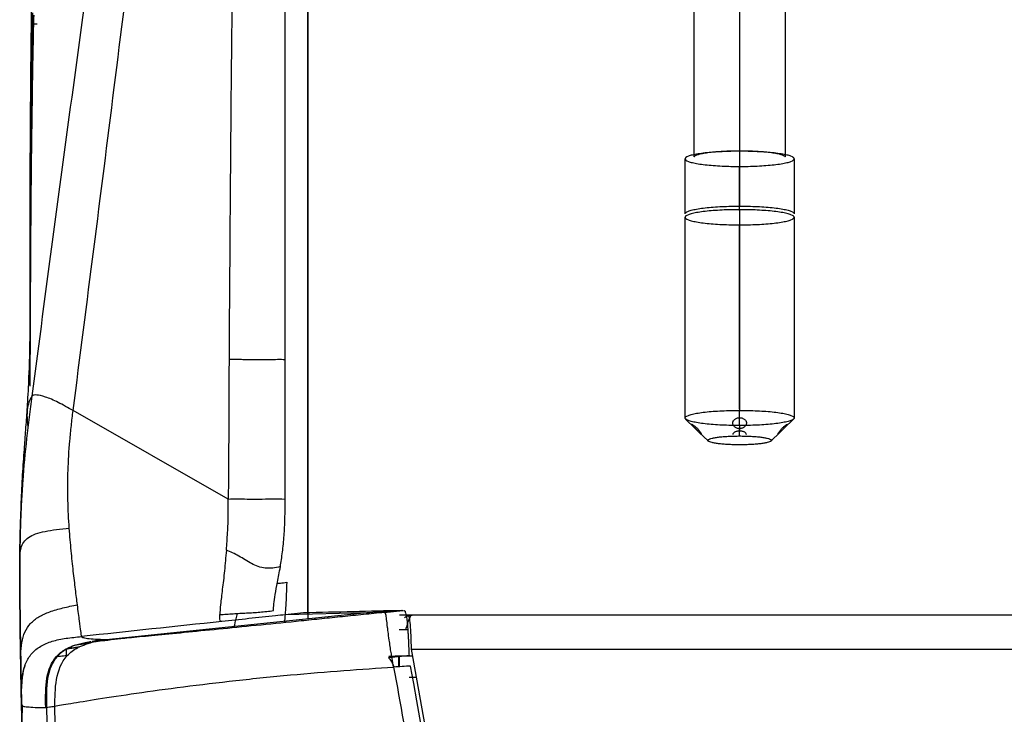
# Model space of a CAD drawing. Units: millimetres. Extents: x 0 to 1027, y -1182 to 518.
# Drawn here: x 3 to 111, y 128 to 204 of the extents above; entities that cross this region are included whole.
import ezdxf

# ---------------------------------------------------------------- set-up
doc = ezdxf.new("R2010")
doc.units = ezdxf.units.MM
doc.layers.add('Moffat_Details', color=160, linetype='Continuous')
doc.layers.add('Moffat_Profiles', color=10, linetype='Continuous')

msp = doc.modelspace()

# ---------------------------------------------------------------- linework, layer by layer
at = {"layer": 'Moffat_Details', "true_color": 0x000000}
for p, q in [((82.36, 269.27), (82.36, 190.05)), ((77.36, 189.36), (77.36, 268.58)), ((87.36, 268.58), (87.36, 189.36)), ((82.36, 189.99), (82.36, 183.95)), ((76.36, 183.12), (76.36, 189.16)), ((88.36, 189.16), (88.36, 183.12)), ((82.36, 183.47), (82.36, 188.32)), ((82.36, 183.56), (82.36, 161.47)), ((76.36, 160.64), (76.36, 182.72)), ((88.36, 182.72), (88.36, 160.64)), ((82.36, 161.62), (82.36, 181.89)), ((82.36, 160.66), (82.36, 161.47)), ((82.36, 159.8), (82.36, 161.47)), ((77.44, 159.52), (76.41, 160.52)), ((88.3, 160.52), (87.27, 159.52)), ((77.92, 159.05), (77.44, 159.52)), ((82.36, 159.8), (82.36, 159.19)), ((82.36, 158.65), (82.36, 159.46)), ((87.27, 159.52), (86.8, 159.05)), ((78.89, 158.1), (77.92, 159.05)), ((86.8, 159.05), (85.82, 158.1)), ((725.75, 138.92), (44.96, 138.92)), ((724.82, 138.92), (45.89, 138.92)), ((46.22, 135.17), (724.49, 135.17))]:
    msp.add_line(p, q, dxfattribs=at)
for points in [[(82.36, 189.99), (76.36, 189.99), (76.36, 189.16), (76.36, 188.32), (82.36, 188.32)], [(82.36, 188.32), (88.36, 188.32), (88.36, 189.16), (88.36, 189.99), (82.36, 189.99)], [(82.36, 183.56), (76.36, 183.56), (76.36, 182.72), (76.36, 181.89), (82.36, 181.89)], [(82.36, 181.89), (88.36, 181.89), (88.36, 182.72), (88.36, 183.56), (82.36, 183.56)], [(82.36, 159.8), (76.36, 159.8), (76.36, 160.64), (76.36, 161.47), (82.36, 161.47)], [(82.36, 161.47), (88.36, 161.47), (88.36, 160.64), (88.36, 159.8), (82.36, 159.8)], [(82.36, 157.68), (78.86, 157.68), (78.86, 158.16), (78.86, 158.65), (82.36, 158.65)], [(82.36, 158.65), (85.86, 158.65), (85.86, 158.16), (85.86, 157.68), (82.36, 157.68)]]:
    msp.add_rational_spline(points, [1, 0.707106769085, 1, 0.707106769085, 1], degree=2, knots=[0, 0, 0, 90, 90, 180, 180, 180], dxfattribs=at)
for points in [[(77.36, 189.36), (77.36, 190.05), (82.36, 190.05)], [(82.36, 190.05), (87.36, 190.05), (87.36, 189.36)], [(76.36, 183.12), (76.36, 183.95), (82.36, 183.95)], [(82.36, 183.95), (88.36, 183.95), (88.36, 183.12)]]:
    msp.add_rational_spline(points, [1, 0.707106769085, 1], degree=2, dxfattribs=at)
for points in [[(82.36, 159.46), (82.3, 159.46), (82.2, 159.47), (82.05, 159.51), (81.92, 159.58), (81.8, 159.67), (81.71, 159.77), (81.64, 159.89), (81.61, 160.01), (81.6, 160.14), (81.63, 160.26), (81.7, 160.37), (81.79, 160.47), (81.91, 160.56), (82.04, 160.62), (82.2, 160.65), (82.3, 160.66), (82.36, 160.66)], [(82.36, 160.66), (82.41, 160.66), (82.51, 160.65), (82.66, 160.62), (82.8, 160.56), (82.91, 160.48), (83.01, 160.39), (83.07, 160.28), (83.11, 160.16), (83.11, 160.03), (83.08, 159.9), (83.01, 159.79), (82.92, 159.68), (82.8, 159.59), (82.67, 159.52), (82.51, 159.47), (82.41, 159.46), (82.36, 159.46)], [(77.08, 159.93), (77.08, 159.93), (77.08, 159.94), (77.12, 159.93), (77.18, 159.9), (77.26, 159.85), (77.36, 159.78), (77.47, 159.69), (77.58, 159.59), (77.69, 159.48), (77.8, 159.37), (77.9, 159.25), (77.98, 159.14), (78.05, 159.05), (78.1, 158.97), (78.13, 158.91), (78.14, 158.88), (78.14, 158.88)], [(78.14, 158.88), (78.14, 158.87), (78.13, 158.86), (78.1, 158.88), (78.05, 158.92), (77.98, 158.99), (77.9, 159.07), (77.8, 159.17), (77.69, 159.27), (77.58, 159.38), (77.47, 159.49), (77.36, 159.59), (77.26, 159.69), (77.18, 159.78), (77.12, 159.85), (77.08, 159.9), (77.08, 159.92), (77.08, 159.93)], [(86.58, 158.88), (86.58, 158.88), (86.58, 158.91), (86.61, 158.97), (86.66, 159.05), (86.73, 159.14), (86.82, 159.25), (86.91, 159.36), (87.02, 159.48), (87.13, 159.59), (87.24, 159.69), (87.35, 159.78), (87.45, 159.85), (87.53, 159.9), (87.59, 159.93), (87.63, 159.94), (87.64, 159.93), (87.64, 159.93)], [(87.64, 159.93), (87.64, 159.92), (87.63, 159.9), (87.59, 159.85), (87.53, 159.78), (87.45, 159.69), (87.35, 159.6), (87.24, 159.49), (87.13, 159.38), (87.02, 159.27), (86.91, 159.17), (86.82, 159.07), (86.73, 158.99), (86.66, 158.92), (86.61, 158.88), (86.58, 158.86), (86.58, 158.87), (86.58, 158.88)]]:
    msp.add_open_spline(points, degree=3, dxfattribs=at)
for points, knots in [([(82.36, 159.19), (82.3, 159.19), (82.2, 159.19), (82.05, 159.16), (81.92, 159.12), (81.8, 159.07), (81.71, 159), (81.64, 158.92), (81.61, 158.85), (81.61, 158.81), (81.61, 158.81)], [0, 0, 0, 0, 0.0666667, 0.1333333, 0.2, 0.2666667, 0.3333333, 0.4, 0.4666667, 0.4787628, 0.4787628, 0.4787628, 0.4787628]), ([(83.1, 158.81), (83.1, 158.81), (83.1, 158.84), (83.08, 158.9), (83.02, 158.99), (82.92, 159.06), (82.81, 159.12), (82.67, 159.16), (82.51, 159.19), (82.41, 159.19), (82.36, 159.19)], [0.5313367, 0.5313367, 0.5313367, 0.5313367, 0.5333333, 0.6, 0.6666667, 0.7333333, 0.8, 0.8666667, 0.9333333, 1, 1, 1, 1])]:
    msp.add_open_spline(points, degree=3, knots=knots, dxfattribs=at)
at = {"layer": 'Moffat_Profiles', "true_color": 0x000000}
for p, q in [((34.86, 265.8), (34.86, 138.51)), ((34.86, 139.03), (34.86, 265.8)), ((32.37, 167.08), (32.36, 224.74)), ((26.11, 151.71), (9.04, 161.45)), ((41.35, 139.18), (12.67, 136.22)), ((34.37, 139.18), (32.36, 138.97)), ((41.35, 139.18), (32.36, 138.97)), ((43.26, 139.23), (45.32, 139.44)), ((46.35, 138.92), (45.68, 138.93)), ((45.85, 137.32), (44.91, 137.32)), ((45.47, 134.43), (44.8, 134.41)), ((44.86, 133.25), (44.86, 134.36)), ((44.91, 134.37), (44.91, 133.25)), ((45.99, 134.47), (45.47, 134.43)), ((46.36, 134.43), (45.47, 134.43)), ((46.22, 135.17), (50.21, 112.82)), ((46, 132.11), (46.77, 132.12))]:
    msp.add_line(p, q, dxfattribs=at)
for points in [[(14.01, 233.19), (13.19, 227.35), (11.57, 215.66), (9.17, 198.12), (6.81, 180.58), (5.26, 168.89), (4.5, 163.04)], [(9.04, 161.45), (9.8, 167.37), (11.32, 179.22), (13.57, 197), (15.78, 214.79), (17.22, 226.66), (17.94, 232.59)], [(4.59, 203.96), (4.6, 204.38), (4.61, 204.79), (4.62, 205.21)], [(9.04, 161.45), (8.48, 161.76), (7.34, 162.4), (5.94, 163.01), (4.94, 163.21), (4.54, 163.12), (4.51, 163.07), (4.5, 163.04)], [(26.11, 151.71), (26.41, 151.75), (27.02, 151.75), (28.14, 151.71), (29.47, 151.69), (30.93, 151.74), (31.89, 151.75), (32.37, 151.71)], [(9.51, 140.08), (9.44, 140.59), (9.3, 141.73), (9.06, 143.73), (8.82, 145.99), (8.68, 147.64), (8.62, 148.5)], [(31.84, 144.27), (31.55, 144.21), (30.99, 144.09), (30.17, 144.07), (29.4, 144.25), (28.67, 144.59), (27.97, 145.01), (27.27, 145.44), (26.58, 145.81), (26.13, 146), (25.9, 146.09)], [(3.17, 144.87), (3.16, 143.28), (3.18, 140.24), (3.24, 136.23), (3.27, 134.07), (3.29, 133.13)], [(9.96, 136.58), (9.96, 136.59), (9.96, 136.61), (9.9, 137.08), (9.75, 138.19), (9.6, 139.38), (9.51, 140.08)], [(25.4, 138.23), (25.34, 138.22), (25.25, 138.23), (25.17, 138.45), (25.16, 138.78), (25.17, 138.99)], [(25.17, 138.99), (25.42, 139.01), (25.91, 139.04), (26.64, 139.09), (27.38, 139.13), (28.11, 139.17), (28.85, 139.21), (29.59, 139.26), (30.33, 139.34), (30.83, 139.4), (31.08, 139.43)], [(31.32, 138.86), (29.34, 138.65), (27.37, 138.44), (25.4, 138.23)], [(32.36, 138.97), (32.01, 138.93), (31.66, 138.89), (31.32, 138.86)], [(45.13, 139.44), (43.41, 139.39), (39.89, 139.31), (36.24, 139.22), (34.37, 139.18)], [(45.32, 139.44), (44.88, 139.41), (43.93, 139.34), (42.66, 139.26), (41.78, 139.21), (41.35, 139.18)], [(43.63, 137.58), (43.59, 137.93), (43.52, 138.53), (43.45, 139.05), (43.37, 139.23), (43.31, 139.23), (43.27, 139.23)], [(45.39, 139.44), (45.41, 139.44), (45.47, 139.44), (45.52, 139.39), (45.55, 139.35)], [(45.55, 139.35), (45.57, 139.31), (45.62, 139.19), (45.69, 138.89), (45.74, 138.59), (45.76, 138.41)], [(46.35, 138.92), (46.29, 138.92), (46.17, 138.84), (45.98, 138.49), (45.79, 137.95), (45.67, 137.53), (45.61, 137.32)], [(45.89, 138.92), (45.93, 138.92), (46.01, 138.74), (46.11, 137.95), (46.18, 136.73), (46.21, 135.7), (46.22, 135.17)], [(25.4, 138.23), (20.25, 137.68), (15.11, 137.13), (9.96, 136.58)], [(45.76, 138.41), (45.77, 138.28), (45.81, 137.97), (45.83, 137.61), (45.85, 137.41)], [(45.85, 137.41), (45.86, 137.27), (45.88, 136.99), (45.89, 136.68), (45.9, 136.53)], [(45.9, 136.53), (45.9, 136.5), (45.91, 136.45), (45.91, 136.37), (45.91, 136.31), (45.92, 136.28)], [(8.39, 135.27), (8.64, 135.41), (8.91, 135.52), (9.2, 135.62)], [(9.3, 135.63), (9.01, 135.53), (8.74, 135.42), (8.48, 135.29)], [(9.49, 135.71), (9.67, 135.76), (9.86, 135.81), (10.06, 135.85)], [(9.79, 135.47), (9.76, 135.45), (9.69, 135.42), (9.61, 135.38), (9.57, 135.36)], [(9.79, 135.47), (9.92, 135.53), (10.2, 135.64), (10.52, 135.75), (10.69, 135.8)], [(10.06, 135.85), (10.15, 135.88), (10.25, 135.9), (10.35, 135.91)], [(10.35, 135.91), (10.49, 135.94), (10.65, 135.97), (10.8, 135.99)], [(10.99, 135.88), (10.94, 135.87), (10.84, 135.84), (10.74, 135.81), (10.69, 135.8)], [(10.8, 135.99), (10.88, 136.01), (10.96, 136.02), (11.04, 136.03)], [(11.58, 136.01), (11.48, 135.99), (11.28, 135.95), (11.09, 135.91), (10.99, 135.88)], [(12.72, 136.22), (12.18, 136.16), (11.64, 136.11), (11.13, 136.03)], [(11.87, 136.06), (11.77, 136.04), (11.68, 136.03), (11.58, 136.01)], [(12.31, 136.12), (12.16, 136.1), (12.02, 136.08), (11.87, 136.06)], [(12.51, 136.15), (12.47, 136.15), (12.37, 136.13), (12.33, 136.13), (12.31, 136.12)], [(12.51, 136.15), (13, 136.21), (13.48, 136.26), (13.93, 136.31)], [(45.92, 136.28), (45.92, 136.15), (45.94, 135.88), (45.95, 135.61), (45.95, 135.47)], [(45.95, 135.47), (45.96, 135.36), (45.97, 135.15), (45.98, 134.82), (45.99, 134.59), (45.99, 134.47)], [(7.27, 134.36), (6.72, 133.73), (6.07, 132.09), (6.09, 129.89), (6.11, 128.78)], [(7.03, 128.92), (7.04, 129.82), (7.04, 131.9), (7.75, 133.77), (8.39, 134.47)], [(7.2, 134.36), (7.48, 134.68), (7.81, 134.95), (8.2, 135.17)], [(8.29, 135.18), (7.9, 134.96), (7.56, 134.68), (7.27, 134.36)], [(8.2, 135.17), (8.26, 135.21), (8.33, 135.24), (8.39, 135.27)], [(8.26, 135.18), (8.26, 134.89), (8.26, 134.61), (8.27, 134.33)], [(8.39, 134.47), (8.72, 134.82), (9.12, 135.13), (9.57, 135.36)], [(45.47, 134.43), (45.27, 134.41), (44.88, 134.37), (44.3, 134.3), (43.91, 134.27), (43.72, 134.25)], [(45.16, 134.42), (44.7, 134.41), (44.24, 134.4), (43.77, 134.38)], [(44.3, 133.21), (44.25, 133.52), (44.19, 133.84), (44.13, 134.17)], [(46.16, 133.33), (45.54, 133.29), (44.92, 133.25), (44.3, 133.21)], [(57.02, 72.29), (53.38, 92.63), (49.8, 112.99), (46.16, 133.33)], [(3.41, 128.01), (3.37, 129.72), (3.33, 131.43), (3.29, 133.13)], [(3.29, 133.13), (3.3, 132.29), (3.33, 130.68), (3.36, 129.26), (3.36, 129.03), (3.36, 129.06)], [(7.03, 128.92), (7.42, 128.99), (8.58, 129.18), (11.6, 129.68), (15.85, 130.33), (21.08, 131.05), (26.92, 131.75), (32.97, 132.37), (38.87, 132.85), (42.54, 133.1), (44.3, 133.21)], [(3.45, 129.07), (3.43, 128.71), (3.42, 128.36), (3.41, 128.01)], [(6.11, 128.78), (6.2, 128.78), (6.37, 128.81), (6.81, 128.88), (7.03, 128.92)], [(7.3, 118.05), (7.2, 121.67), (7.1, 125.3), (7.03, 128.92)]]:
    msp.add_open_spline(points, degree=3, dxfattribs=at)
for points, knots in [([(26.76, 226.96), (26.67, 220.86), (26.52, 208.69), (26.35, 190.39), (26.25, 176.52), (26.2, 168.76), (26.19, 167.09)], [0, 0, 0, 0, 0.30537, 0.61074, 0.91611, 1, 1, 1, 1]), ([(4.31, 171.57), (4.31, 171.61), (4.31, 171.65), (4.31, 171.69), (4.31, 171.93), (4.31, 172.23), (4.31, 172.51), (4.31, 172.79), (4.31, 173.12), (4.31, 173.42), (4.31, 173.73), (4.31, 174.08), (4.31, 174.4), (4.31, 174.73), (4.31, 175.09), (4.31, 175.44), (4.31, 176.12), (4.31, 176.89), (4.31, 177.61), (4.31, 178.35), (4.31, 179.13), (4.31, 179.89), (4.31, 181.42), (4.31, 183.03), (4.31, 184.63), (4.32, 185.44), (4.32, 186.25), (4.32, 187.06), (4.33, 190.33), (4.35, 193.65), (4.38, 197.02), (4.41, 200.39), (4.45, 203.77), (4.5, 207.21), (4.5, 207.21), (4.5, 207.22), (4.5, 207.22)], [1.060681, 1.060681, 1.060681, 1.060681, 1.25716, 1.25716, 1.25716, 2.487835, 2.487835, 2.487835, 3.734503, 3.734503, 3.734503, 4.994459, 4.994459, 4.994459, 6.265268, 6.265268, 6.265268, 8.787961, 8.787961, 8.787961, 11.352003, 11.352003, 11.352003, 16.497859, 16.497859, 16.497859, 19.096148, 19.096148, 19.096148, 29.48811, 29.48811, 29.48811, 39.885825, 39.885825, 39.885825, 39.902824, 39.902824, 39.902824, 39.902824]), ([(4.7, 204.96), (4.67, 203.97), (4.63, 201.88), (4.56, 198.51), (4.51, 194.78), (4.45, 190.64), (4.4, 186.04), (4.36, 180.84), (4.33, 175.17), (4.3, 169.82), (4.29, 166.19), (4.29, 164.35), (4.29, 164.15)], [0, 0, 0, 0, 0.1, 0.2, 0.3, 0.4, 0.5, 0.6, 0.7, 0.8, 0.9, 0.912207, 0.912207, 0.912207, 0.912207]), ([(4.31, 164.35), (4.31, 165.21), (4.31, 167.03), (4.31, 170.02), (4.31, 173.3), (4.32, 176.84), (4.33, 180.85), (4.36, 184.85), (4.38, 188.5), (4.41, 191.8), (4.44, 194.78), (4.48, 197.45), (4.52, 199.86), (4.55, 202.02), (4.58, 203.34), (4.59, 203.96)], [0.1887677, 0.1887677, 0.1887677, 0.1887677, 0.25, 0.3125, 0.375, 0.4375, 0.5, 0.5625, 0.625, 0.6875, 0.75, 0.8125, 0.875, 0.9375, 1, 1, 1, 1]), ([(4.31, 164.35), (4.31, 164.58), (4.31, 164.8), (4.31, 165.03), (4.31, 168.24), (4.31, 171.46), (4.32, 174.71), (4.32, 177.95), (4.33, 181.21), (4.35, 184.5), (4.37, 187.8), (4.4, 191.12), (4.44, 194.47), (4.48, 197.61), (4.53, 200.78), (4.59, 203.96)], [8.009193, 8.009193, 8.009193, 8.009193, 8.73592, 8.73592, 8.73592, 18.97591, 18.97591, 18.97591, 29.215914, 29.215914, 29.215914, 39.455931, 39.455931, 39.455931, 49.032607, 49.032607, 49.032607, 49.032607]), ([(3.97, 161.27), (4, 161.67), (4.02, 162.06), (4.05, 162.46), (4.11, 163.5), (4.16, 164.52), (4.2, 165.55), (4.27, 167.25), (4.3, 168.98), (4.31, 170.62)], [50.491774, 50.491774, 50.491774, 50.491774, 57.245388, 57.245388, 57.245388, 74.792536, 74.792536, 74.792536, 103.972459, 103.972459, 103.972459, 103.972459]), ([(26.19, 167.09), (26.18, 165.8), (26.17, 163.24), (26.16, 160.04), (26.15, 157.48), (26.13, 155.56), (26.12, 153.64), (26.11, 152.35), (26.11, 151.71)], [0, 0, 0, 0, 0.25, 0.500001, 0.625001, 0.750001, 0.875002, 1, 1, 1, 1]), ([(26.19, 167.09), (26.41, 167.1), (26.86, 167.09), (27.54, 167.09), (28.26, 167.08), (29.03, 167.08), (29.84, 167.09), (30.68, 167.08), (31.53, 167.09), (32.09, 167.09), (32.37, 167.08)], [0, 0, 0, 0, 0.124999, 0.249998, 0.374998, 0.499997, 0.624998, 0.749998, 0.874999, 1, 1, 1, 1]), ([(32.37, 151.71), (32.37, 152.35), (32.37, 153.64), (32.37, 155.56), (32.37, 157.48), (32.37, 160.04), (32.37, 163.24), (32.37, 165.8), (32.37, 167.08)], [0, 0, 0, 0, 0.125, 0.25, 0.375, 0.5, 0.75, 1, 1, 1, 1]), ([(4.5, 163.04), (4.4, 162.27), (4.2, 160.71), (3.83, 157.59), (3.53, 154.47), (3.35, 151.4), (3.25, 149.14), (3.19, 146.94), (3.18, 145.55), (3.17, 144.87)], [0, 0, 0, 0, 0.125, 0.25, 0.5, 0.625, 0.75, 0.875, 1, 1, 1, 1]), ([(4.5, 163.04), (4.24, 162.63), (3.92, 161.68), (3.95, 160.37), (4.07, 159.67), (4.07, 159.66)], [0, 0, 0, 0, 0.4380505, 0.8283617, 0.836803, 0.836803, 0.836803, 0.836803]), ([(8.62, 148.5), (8.58, 148.99), (8.52, 150), (8.46, 151.56), (8.44, 153.17), (8.48, 155.36), (8.62, 157.58), (8.84, 159.79), (8.97, 160.89), (9.04, 161.45)], [0, 0, 0, 0, 0.125, 0.25, 0.375, 0.5, 0.75, 0.875, 1, 1, 1, 1]), ([(3.22, 147.93), (3.24, 148.7), (3.26, 149.43), (3.29, 150.16), (3.33, 151.2), (3.37, 152.24), (3.43, 153.24), (3.45, 153.74), (3.48, 154.25), (3.51, 154.73), (3.57, 155.71), (3.64, 156.65), (3.7, 157.51), (3.72, 157.72), (3.73, 157.93), (3.75, 158.14), (3.75, 158.24), (3.76, 158.35), (3.77, 158.45), (3.78, 158.55), (3.78, 158.65), (3.79, 158.75), (3.8, 158.85), (3.81, 158.94), (3.81, 159.04), (3.87, 159.82), (3.92, 160.54), (3.97, 161.22), (3.97, 161.23), (3.97, 161.25), (3.97, 161.27)], [15.848618, 15.848618, 15.848618, 15.848618, 23.270584, 23.270584, 23.270584, 34.065341, 34.065341, 34.065341, 39.464588, 39.464588, 39.464588, 50.284331, 50.284331, 50.284331, 52.987708, 52.987708, 52.987708, 54.339085, 54.339085, 54.339085, 55.690459, 55.690459, 55.690459, 57.043618, 57.043618, 57.043618, 67.863692, 67.863692, 67.863692, 68.116273, 68.116273, 68.116273, 68.116273]), ([(25.9, 146.09), (25.94, 146.72), (26.05, 148.01), (26.11, 149.89), (26.11, 151.12), (26.11, 151.71)], [0, 0, 0, 0, 0.343311, 0.686623, 1, 1, 1, 1]), ([(31.84, 144.27), (31.92, 144.77), (32.08, 145.85), (32.26, 147.61), (32.35, 149.56), (32.36, 150.96), (32.37, 151.71)], [0, 0, 0, 0, 0.256725, 0.51345, 0.747789, 1, 1, 1, 1]), ([(3.17, 144.87), (3.17, 145.13), (3.18, 145.64), (3.28, 146.35), (3.57, 146.97), (4.09, 147.49), (4.87, 147.88), (5.91, 148.17), (7.18, 148.36), (8.13, 148.45), (8.62, 148.5)], [0, 0, 0, 0, 0.125, 0.25, 0.375, 0.5, 0.625, 0.75, 0.875, 1, 1, 1, 1]), ([(3.17, 145.06), (3.17, 145.19), (3.18, 145.33), (3.18, 145.47), (3.18, 145.87), (3.19, 146.28), (3.19, 146.68), (3.2, 146.89), (3.2, 147.09), (3.21, 147.3), (3.21, 147.4), (3.21, 147.5), (3.21, 147.6)], [0.921823, 0.921823, 0.921823, 0.921823, 1.414145, 1.414145, 1.414145, 2.828522, 2.828522, 2.828522, 3.535755, 3.535755, 3.535755, 3.889362, 3.889362, 3.889362, 3.889362]), ([(3.21, 147.6), (3.21, 147.7), (3.22, 147.8), (3.22, 147.88), (3.22, 147.91), (3.22, 147.93), (3.22, 147.95), (3.22, 147.96), (3.22, 147.96), (3.22, 147.97), (3.22, 147.97), (3.22, 147.98), (3.22, 147.98), (3.22, 147.98), (3.22, 147.98), (3.22, 147.98)], [3.8893619, 3.8893619, 3.8893619, 3.8893619, 4.2421099, 4.2421099, 4.2421099, 4.3299618, 4.3299618, 4.3299618, 4.3733013, 4.3733013, 4.3733013, 4.3944695, 4.3944695, 4.3944695, 4.3975644, 4.3975644, 4.3975644, 4.3975644]), ([(25.9, 146.09), (25.82, 145.31), (25.71, 143.78), (25.44, 141.71), (25.24, 140.03), (25.19, 139.27), (25.17, 138.99)], [0, 0, 0, 0, 0.25, 0.5, 0.75, 1, 1, 1, 1]), ([(3.28, 133.7), (3.27, 134.02), (3.26, 134.37), (3.26, 134.72), (3.25, 135.23), (3.24, 135.78), (3.23, 136.36), (3.22, 136.93), (3.22, 137.54), (3.21, 138.18), (3.2, 138.5), (3.2, 138.82), (3.2, 139.16), (3.19, 139.82), (3.18, 140.52), (3.17, 141.24), (3.17, 141.96), (3.17, 142.7), (3.17, 143.47), (3.17, 143.99), (3.17, 144.51), (3.17, 145.05)], [0.932384, 0.932384, 0.932384, 0.932384, 2.904656, 2.904656, 2.904656, 5.719928, 5.719928, 5.719928, 8.534949, 8.534949, 8.534949, 9.942644, 9.942644, 9.942644, 12.757744, 12.757744, 12.757744, 15.573022, 15.573022, 15.573022, 17.450396, 17.450396, 17.450396, 17.450396]), ([(31.08, 139.43), (31.09, 139.63), (31.11, 140.11), (31.25, 141.15), (31.51, 142.52), (31.73, 143.65), (31.84, 144.27)], [0, 0, 0, 0, 0.25, 0.5, 0.75, 1, 1, 1, 1]), ([(31.5, 142.45), (31.6, 142.44), (31.92, 142.45), (32.29, 142.52), (32.54, 142.57)], [0.8038344, 0.8038344, 0.8038344, 0.8038344, 0.875, 1, 1, 1, 1]), ([(32.54, 142.57), (32.51, 141.66), (32.44, 140.04), (32.33, 138.68), (32.28, 138.1)], [0, 0, 0, 0, 0.2500001, 0.4645561, 0.4645561, 0.4645561, 0.4645561]), ([(3.29, 133.13), (3.28, 133.62), (3.25, 134.59), (3.36, 135.93), (3.69, 137.09), (4.31, 138.04), (5.22, 138.78), (6.43, 139.32), (7.88, 139.73), (8.96, 139.96), (9.51, 140.08)], [0, 0, 0, 0, 0.124992, 0.249993, 0.374994, 0.499996, 0.624997, 0.749998, 0.874999, 1, 1, 1, 1]), ([(43.27, 139.23), (42.52, 139.15), (40.97, 138.99), (38.68, 138.76), (36.4, 138.52), (33.37, 138.21), (29.67, 137.84), (25.47, 137.42), (21.63, 137.04), (18.85, 136.77), (16.95, 136.59), (15.72, 136.47), (14.69, 136.37), (14.15, 136.33), (13.93, 136.31)], [0, 0, 0, 0, 0.062515, 0.125014, 0.187513, 0.250012, 0.37501, 0.500007, 0.625005, 0.750003, 0.812502, 0.875001, 0.9375, 1, 1, 1, 1]), ([(26.76, 137.68), (26.83, 137.94), (26.95, 138.41), (27.07, 138.91), (27.13, 139.12)], [0.4219291, 0.4219291, 0.4219291, 0.4219291, 0.5, 0.5530854, 0.5530854, 0.5530854, 0.5530854]), ([(45.49, 138.66), (45.57, 138.71), (45.84, 138.86), (46.15, 138.92), (46.35, 138.92)], [0.6258064, 0.6258064, 0.6258064, 0.6258064, 0.75, 1, 1, 1, 1]), ([(43.81, 136.18), (43.77, 136.5), (43.7, 137), (43.65, 137.43), (43.63, 137.58)], [0, 0, 0, 0, 0.63386, 1, 1, 1, 1]), ([(3.36, 129.06), (3.35, 129.65), (3.32, 130.79), (3.43, 132.35), (3.79, 133.68), (4.45, 134.76), (5.43, 135.55), (6.71, 136.09), (8.24, 136.4), (9.38, 136.52), (9.96, 136.58)], [0, 0, 0, 0, 0.125018, 0.250015, 0.375013, 0.50001, 0.625008, 0.750005, 0.875003, 1, 1, 1, 1]), ([(12.67, 136.22), (12.45, 136.22), (12.02, 136.23), (11.28, 136.27), (10.57, 136.33), (10.06, 136.44), (9.97, 136.53), (9.96, 136.58)], [0, 0, 0, 0, 0.11093, 0.23794, 0.49196, 0.74598, 1, 1, 1, 1]), ([(8.48, 135.29), (8.59, 135.3), (8.87, 135.34), (9.44, 135.42), (9.79, 135.47)], [0, 0, 0, 0, 0.497753, 1, 1, 1, 1]), ([(10.69, 135.8), (10.32, 135.76), (9.72, 135.68), (9.41, 135.64), (9.3, 135.63)], [0, 0, 0, 0, 0.501095, 1, 1, 1, 1]), ([(11.13, 136.03), (11.23, 136.04), (11.55, 136.06), (12.13, 136.11), (12.51, 136.15)], [0, 0, 0, 0, 0.5, 1, 1, 1, 1]), ([(13.93, 136.31), (13.56, 136.28), (13.02, 136.23), (12.78, 136.22), (12.72, 136.22)], [0, 0, 0, 0, 0.5, 1, 1, 1, 1]), ([(43.97, 135.13), (43.93, 135.37), (43.88, 135.73), (43.83, 136.07), (43.81, 136.18)], [0, 0, 0, 0, 0.683704, 1, 1, 1, 1]), ([(6.02, 128.77), (6, 129.93), (6, 132.15), (6.65, 133.75), (7.2, 134.36)], [0, 0, 0, 0, 0.502249, 1, 1, 1, 1]), ([(8.39, 134.47), (8.09, 134.43), (7.59, 134.38), (7.36, 134.36), (7.27, 134.36)], [0, 0, 0, 0, 0.5, 1, 1, 1, 1]), ([(9.57, 135.36), (9.23, 135.32), (8.67, 135.24), (8.39, 135.2), (8.29, 135.18)], [0, 0, 0, 0, 0.5, 1, 1, 1, 1]), ([(44.13, 134.17), (44.11, 134.28), (44.06, 134.6), (44.01, 134.92), (43.97, 135.13)], [0, 0, 0, 0, 0.353511, 1, 1, 1, 1]), ([(43.97, 134.34), (44, 134.34), (44.4, 134.37), (44.79, 134.39), (45.16, 134.42)], [0.6392589, 0.6392589, 0.6392589, 0.6392589, 0.6666667, 1, 1, 1, 1]), ([(3.36, 129.17), (3.36, 129.18), (3.36, 129.18), (3.36, 129.18), (3.36, 129.18), (3.36, 129.19), (3.36, 129.2), (3.36, 129.21), (3.36, 129.23), (3.36, 129.24), (3.36, 129.25), (3.36, 129.26), (3.36, 129.27), (3.36, 129.3), (3.36, 129.32), (3.36, 129.33), (3.36, 129.35), (3.36, 129.37), (3.35, 129.38), (3.35, 129.41), (3.35, 129.44), (3.35, 129.46), (3.35, 129.51), (3.35, 129.54), (3.35, 129.58), (3.35, 129.65), (3.35, 129.7), (3.35, 129.75), (3.34, 129.85), (3.34, 129.93), (3.34, 130.01), (3.34, 130.16), (3.34, 130.32), (3.33, 130.52), (3.33, 130.62), (3.33, 130.73), (3.33, 130.85), (3.32, 131.09), (3.32, 131.37), (3.31, 131.7), (3.3, 132.03), (3.3, 132.4), (3.29, 132.81), (3.29, 133.1), (3.28, 133.4), (3.28, 133.72)], [3.816988, 3.816988, 3.816988, 3.816988, 3.818264, 3.818264, 3.818264, 3.83902, 3.83902, 3.83902, 3.877209, 3.877209, 3.877209, 3.917944, 3.917944, 3.917944, 4.000675, 4.000675, 4.000675, 4.086458, 4.086458, 4.086458, 4.258905, 4.258905, 4.258905, 4.605925, 4.605925, 4.605925, 5.30342, 5.30342, 5.30342, 6.702987, 6.702987, 6.702987, 9.504994, 9.504994, 9.504994, 10.905497, 10.905497, 10.905497, 13.70661, 13.70661, 13.70661, 16.507567, 16.507567, 16.507567, 18.476046, 18.476046, 18.476046, 18.476046]), ([(3.74, 133.38), (3.73, 133.37), (3.73, 133.35), (3.72, 133.34), (3.69, 133.25), (3.66, 133.16), (3.63, 133.05), (3.61, 132.95), (3.58, 132.86), (3.56, 132.75), (3.51, 132.53), (3.47, 132.34), (3.44, 132.11), (3.43, 132), (3.41, 131.88), (3.4, 131.76), (3.39, 131.65), (3.38, 131.54), (3.38, 131.43), (3.37, 131.31), (3.36, 131.22), (3.36, 131.12), (3.35, 131.02), (3.35, 130.95), (3.35, 130.87)], [0.964264, 0.964264, 0.964264, 0.964264, 1.016655, 1.016655, 1.016655, 1.3731, 1.3731, 1.3731, 1.728493, 1.728493, 1.728493, 2.418872, 2.418872, 2.418872, 2.765903, 2.765903, 2.765903, 3.1226, 3.1226, 3.1226, 3.486668, 3.486668, 3.486668, 3.819054, 3.819054, 3.819054, 3.819054]), ([(43.72, 134.25), (43.74, 134.25), (43.84, 134.16), (44, 133.92), (44.08, 133.77), (44.13, 133.68), (44.16, 133.62), (44.18, 133.57), (44.2, 133.53), (44.22, 133.49), (44.25, 133.43), (44.28, 133.36), (44.32, 133.28), (44.34, 133.23), (44.35, 133.21)], [0, 0, 0, 0, 0.25, 0.375, 0.4375, 0.46875, 0.5, 0.515625, 0.53125, 0.546875, 0.5625, 0.59375, 0.625, 0.647064, 0.647064, 0.647064, 0.647064]), ([(44.3, 133.21), (45.02, 129.19), (46.89, 118.71), (49.71, 103), (52.61, 86.75), (54.36, 76.96), (55.18, 72.4)], [0, 0, 0, 0, 0.198254, 0.516906, 0.775358, 1, 1, 1, 1]), ([(3.41, 127.11), (3.41, 127.27), (3.41, 127.43), (3.4, 127.59), (3.39, 127.99), (3.38, 128.46), (3.37, 128.91), (3.36, 128.99), (3.36, 129.07), (3.36, 129.16)], [0.854285, 0.854285, 0.854285, 0.854285, 1.487865, 1.487865, 1.487865, 3.131218, 3.131218, 3.131218, 3.432094, 3.432094, 3.432094, 3.432094]), ([(3.36, 129.06), (3.38, 129), (3.48, 128.9), (3.95, 128.84), (4.65, 128.78), (5.39, 128.75), (5.82, 128.76), (6.02, 128.77)], [0, 0, 0, 0, 0.25402, 0.50804, 0.76206, 0.88907, 1, 1, 1, 1]), ([(3.41, 128.01), (3.4, 127.29), (3.47, 125.01), (4.24, 121.76), (5.64, 119.21), (6.41, 118.05)], [0, 0, 0, 0, 0.198104, 0.645118, 1, 1, 1, 1]), ([(6.11, 128.78), (6.13, 127.88), (6.19, 126.1), (6.27, 123.42), (6.34, 120.73), (6.39, 118.95), (6.41, 118.05)], [0, 0, 0, 0, 0.25, 0.5, 0.75, 1, 1, 1, 1])]:
    msp.add_open_spline(points, degree=3, knots=knots, dxfattribs=at)
msp.add_rational_spline([(5.08, 203.99), (4.61, 204), (4.59, 203.96)], [1, 0.727522730827, 1], degree=2, dxfattribs=at)

doc.saveas('drawing.dxf')
